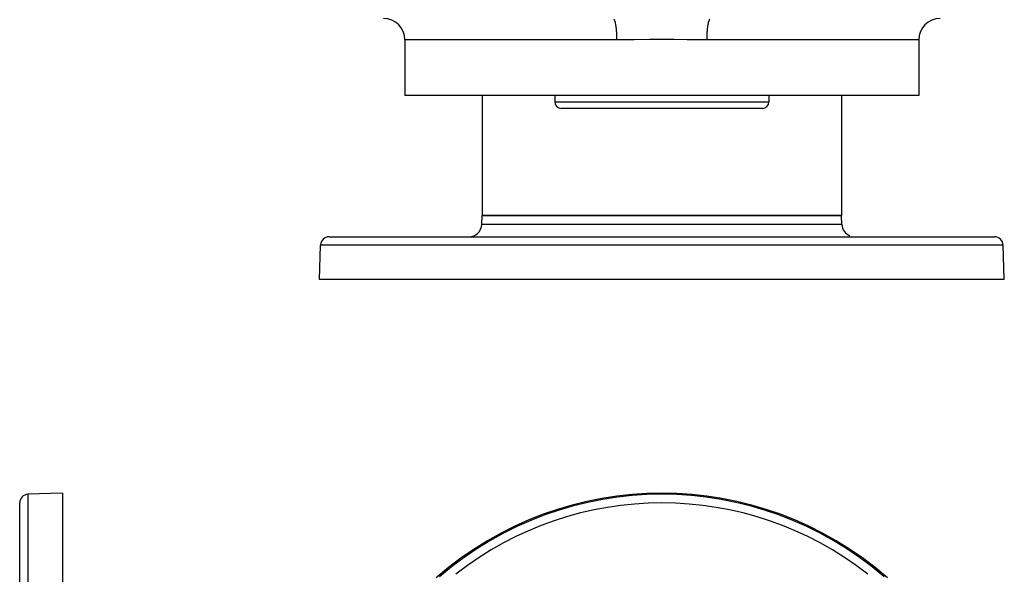
# Model space of a CAD drawing. Extents: x 24 to 924, y -498 to 283.
# Drawn here: x 209 to 439, y 19 to 149 of the extents above; entities that cross this region are included whole.
import ezdxf

# ---------------------------------------------------------------- set-up
doc = ezdxf.new("R2010")
doc.units = 0
doc.linetypes.add('DASHED', pattern=[11.05, 8.7, -2.35])
doc.layers.get('0').update_dxf_attribs({"linetype": 'CONTINUOUS'})
doc.layers.add('NEVIDI', color=4, linetype='DASHED')

msp = doc.modelspace()

# ---------------------------------------------------------------- linework, layer by layer
at = {"color": 2}
for p, q in [((299, 144), (299, 131)), ((299, 144), (299, 131)), ((419, 144), (419, 131)), ((419, 144), (419, 131)), ((419, 131), (299, 131)), ((317, 131), (317, 103)), ((317, 131), (317, 103)), ((334, 131), (334, 129.5)), ((334, 131), (334, 129.5)), ((384, 131), (384, 129.5)), ((384, 131), (384, 129.5)), ((401, 131), (401, 103)), ((401, 131), (401, 103)), ((382.5, 128), (335.5, 128)), ((316.926502, 100.895302), (317, 103)), ((316.926502, 100.895302), (317, 103)), ((401, 103), (317, 103)), ((317, 103), (401, 103)), ((401.073498, 100.895302), (401, 103)), ((401.073498, 100.895302), (401, 103)), ((281.280585, 98), (436.719415, 98)), ((279, 88), (279.281804, 96.069799)), ((279, 88), (279.281804, 96.069799)), ((439, 88), (438.718196, 96.069799)), ((439, 88), (438.718196, 96.069799)), ((439, 88), (279, 88)), ((219, 38.094684), (210.930201, 37.812881)), ((219, 38.094684), (219, -41.905316)), ((209, -41.905316), (209, 35.814099)), ((209, -41.905316), (209, 35.814099))]:
    msp.add_line(p, q, dxfattribs=at)
for centre, radius, start, end in [((294, 144), 5, 0, 90), ((424, 144), 5, 90, 180), ((335.5, 129.5), 1.5, 180, 270), ((382.5, 129.5), 1.5, 270, 360), ((313.92833, 101), 3, 270, 358), ((404.07167, 101), 3, 182, 247.846154), ((281.280585, 96), 2, 90, 178), ((404.07167, 101), 3, 255.384615, 270), ((436.719415, 96), 2, 2, 90), ((211, 35.814099), 2, 92, 180), ((359, -41.905316), 80, 48.813228, 131.186772), ((359, -41.905316), 79.719415, 49.31489, 130.68511)]:
    msp.add_arc(centre, radius, start, end, dxfattribs=at)
at = {"layer": 'NEVIDI', "color": 7, "linetype": 'CONTINUOUS'}
for p, q in [((347.952, 148.675067), (347.864117, 148.835992)), ((347.969526, 148.635788), (347.952, 148.675067)), ((347.974859, 148.623336), (347.969526, 148.635788)), ((348.058552, 148.395683), (347.974859, 148.623336)), ((348.074651, 148.344475), (348.058552, 148.395683)), ((348.079631, 148.328115), (348.074651, 148.344475)), ((348.157611, 148.037195), (348.079631, 148.328115)), ((348.172041, 147.97554), (348.157611, 148.037195)), ((348.176585, 147.95557), (348.172041, 147.97554)), ((348.247394, 147.606051), (348.176585, 147.95557)), ((348.259967, 147.535533), (348.247394, 147.606051)), ((348.263993, 147.512345), (348.259967, 147.535533)), ((348.326287, 147.110014), (348.263993, 147.512345)), ((369.740033, 147.535533), (369.673714, 147.110015)), ((369.744092, 147.55861), (369.740033, 147.535533)), ((369.752606, 147.606052), (369.744092, 147.55861)), ((369.827959, 147.975539), (369.752606, 147.606052)), ((369.83251, 147.995272), (369.827959, 147.975539)), ((369.842389, 148.037194), (369.83251, 147.995272)), ((369.925349, 148.344474), (369.842389, 148.037194)), ((369.930323, 148.36057), (369.925349, 148.344474)), ((369.941448, 148.395682), (369.930323, 148.36057)), ((370.030474, 148.635788), (369.941448, 148.395682)), ((370.035782, 148.647947), (370.030474, 148.635788)), ((370.048, 148.675067), (370.035782, 148.647947)), ((370.141438, 148.84423), (370.048, 148.675067)), ((348.336851, 147.032347), (348.326287, 147.110014)), ((348.3403, 147.00629), (348.336851, 147.032347)), ((348.392867, 146.558009), (348.3403, 147.00629)), ((348.40132, 146.474966), (348.392867, 146.558009)), ((348.40413, 146.44652), (348.40132, 146.474966)), ((348.445955, 145.95976), (348.40413, 146.44652)), ((348.45222, 145.873365), (348.445955, 145.95976)), ((348.454343, 145.843024), (348.45222, 145.873365)), ((348.484558, 145.326424), (348.454343, 145.843024)), ((348.488645, 145.238271), (348.484558, 145.326424)), ((348.490041, 145.206591), (348.488645, 145.238271)), ((348.508, 144.669235), (348.490041, 145.206591)), ((369.511355, 145.238271), (369.492, 144.669234)), ((369.512795, 145.270087), (369.511355, 145.238271)), ((369.515442, 145.326424), (369.512795, 145.270087)), ((369.54778, 145.873366), (369.515442, 145.326424)), ((369.549955, 145.903883), (369.54778, 145.873366)), ((369.554045, 145.959762), (369.549955, 145.903883)), ((369.598681, 146.474968), (369.554045, 145.959762)), ((369.60154, 146.503475), (369.598681, 146.474968)), ((369.607133, 146.558011), (369.60154, 146.503475)), ((369.663149, 147.032348), (369.607133, 146.558011)), ((369.666639, 147.058351), (369.663149, 147.032348)), ((369.673714, 147.110015), (369.666639, 147.058351)), ((348.515862, 144), (299, 144)), ((348.509937, 144.581289), (348.508, 144.669235)), ((348.510587, 144.548575), (348.509937, 144.581289)), ((348.515862, 144), (348.510587, 144.548575)), ((350.461094, 144.011155), (348.515862, 144)), ((352.020222, 144.031019), (350.461094, 144.011155)), ((352.572742, 144.039102), (352.020222, 144.031019)), ((356.145124, 144.086547), (352.572742, 144.039102)), ((356.323655, 144.08824), (356.145124, 144.086547)), ((356.881018, 144.0929), (356.323655, 144.08824)), ((360.626202, 144.095905), (356.881018, 144.0929)), ((361.177656, 144.092156), (360.626202, 144.095905)), ((361.854914, 144.086257), (361.177656, 144.092156)), ((364.899145, 144.046888), (361.854914, 144.086257)), ((365.447727, 144.038749), (364.899145, 144.046888)), ((367.538889, 144.011148), (365.447727, 144.038749)), ((369.145323, 144.00031), (367.538889, 144.011148)), ((369.484138, 144), (369.145323, 144.00031)), ((369.490063, 144.581288), (369.484138, 144)), ((419, 144), (369.484138, 144)), ((369.490745, 144.613732), (369.490063, 144.581288)), ((369.492, 144.669234), (369.490745, 144.613732)), ((334, 129.5), (384, 129.5)), ((401.073498, 100.895302), (316.926502, 100.895302)), ((438.718196, 96.069799), (279.281804, 96.069799)), ((210.930201, 37.812881), (210.930201, -41.905316))]:
    msp.add_line(p, q, dxfattribs=at)
for radius, start, end in [(79.718196, 49.314889, 130.685111), (77.719415, 51.774168, 128.225832)]:
    msp.add_arc((359, -41.905316), radius, start, end, dxfattribs=at)

doc.saveas('drawing.dxf')
